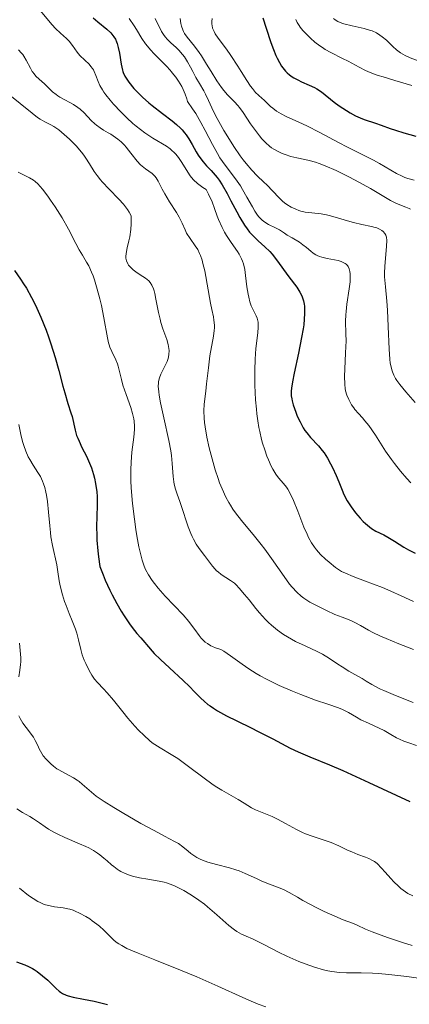
# Model space of a CAD drawing. Units: metres. Extents: x 654632 to 658084, y 4755622 to 4758013.
# Drawn here: x 656124 to 656173, y 4756049 to 4756174 of the extents above; entities that cross this region are included whole.
import ezdxf

# ---------------------------------------------------------------- set-up
doc = ezdxf.new("R2010")
doc.units = ezdxf.units.M
doc.header["$MEASUREMENT"] = 0
doc.layers.add('Curva de nivel directora', color=30, linetype='Continuous', lineweight=30)
doc.layers.add('Curva de nivel intermedia', color=30, linetype='Continuous', lineweight=0)

msp = doc.modelspace()

# ---------------------------------------------------------------- linework, layer by layer
at = {"layer": 'Curva de nivel directora', "color": 30, "linetype": 'Continuous', "lineweight": 30, "flags": 128}
for points, elevation in [([(656133.21, 4756174.02), (656133.8, 4756173.51), (656134.93, 4756172.61), (656135.43, 4756172.14), (656135.72, 4756171.8), (656135.85, 4756171.61), (656136.03, 4756171.32), (656136.17, 4756170.99), (656136.26, 4756170.76), (656136.4, 4756170.28), (656136.56, 4756169.53), (656136.77, 4756168.13), (656136.92, 4756167.4), (656136.98, 4756167.23)], 1050), ([(656154.75, 4756174.03), (656155.17, 4756172.74), (656155.77, 4756170.92), (656156.09, 4756170.02), (656156.41, 4756169.26), (656156.57, 4756168.9), (656156.85, 4756168.38), (656157.14, 4756167.9), (656157.31, 4756167.67), (656157.65, 4756167.25), (656157.67, 4756167.23)], 1075), ([(656136.98, 4756167.23), (656137.03, 4756167.08), (656137.24, 4756166.62), (656137.38, 4756166.39), (656137.73, 4756165.88), (656138.39, 4756165.08), (656138.79, 4756164.64), (656139.48, 4756163.95), (656140.26, 4756163.24), (656140.68, 4756162.89), (656142.03, 4756161.87), (656143.22, 4756160.96), (656143.77, 4756160.51), (656144.28, 4756160.04), (656144.51, 4756159.8), (656144.82, 4756159.43), (656145.01, 4756159.19), (656145.35, 4756158.69), (656145.78, 4756157.95), (656146.29, 4756157.02), (656146.54, 4756156.59), (656146.74, 4756156.29), (656147.17, 4756155.74), (656147.6, 4756155.25), (656148.18, 4756154.64), (656148.45, 4756154.35), (656148.96, 4756153.74), (656149.21, 4756153.41), (656149.59, 4756152.84), (656150.22, 4756151.73), (656150.71, 4756150.79), (656151.44, 4756149.4), (656151.83, 4756148.7), (656152.44, 4756147.7), (656152.76, 4756147.25), (656153.08, 4756146.84), (656153.29, 4756146.59), (656153.72, 4756146.14), (656154.16, 4756145.72), (656155.01, 4756144.95), (656155.63, 4756144.35), (656155.92, 4756144.02), (656156.49, 4756143.32), (656158.07, 4756141.14), (656159.06, 4756139.84), (656159.47, 4756139.19), (656159.7, 4756138.73), (656159.79, 4756138.49), (656159.91, 4756138.11), (656159.99, 4756137.7), (656160.03, 4756137.41), (656160.06, 4756136.8), (656160.06, 4756136.48), (656160.02, 4756135.79), (656159.94, 4756135.06), (656159.87, 4756134.55), (656159.68, 4756133.45), (656159.27, 4756131.47), (656158.72, 4756128.91), (656158.51, 4756127.84), (656158.39, 4756127), (656158.36, 4756126.65), (656158.37, 4756126.04), (656158.42, 4756125.67), (656158.47, 4756125.42), (656158.62, 4756124.89), (656158.93, 4756123.98), (656159.13, 4756123.48), (656159.48, 4756122.73), (656159.88, 4756122), (656160.1, 4756121.66), (656160.33, 4756121.35), (656160.81, 4756120.76), (656161.82, 4756119.68), (656162.3, 4756119.1), (656162.53, 4756118.8), (656162.96, 4756118.14), (656163.36, 4756117.43)], 1050), ([(656157.67, 4756167.23), (656157.84, 4756167.06), (656158.14, 4756166.79), (656158.47, 4756166.55), (656158.7, 4756166.4), (656159.18, 4756166.14), (656159.67, 4756165.91), (656160.65, 4756165.48), (656161.32, 4756165.17), (656161.63, 4756165), (656162.19, 4756164.63), (656163.8, 4756163.34), (656164.45, 4756162.88), (656165.37, 4756162.27), (656165.84, 4756161.98), (656166.51, 4756161.61), (656166.82, 4756161.46), (656167.11, 4756161.32), (656167.64, 4756161.11), (656169.04, 4756160.67), (656169.79, 4756160.4), (656170.94, 4756159.97), (656171.58, 4756159.75), (656172.65, 4756159.45), (656174.18, 4756159.02)], 1075), ([(656123.21, 4756141.94), (656123.99, 4756140.87), (656124.38, 4756140.28), (656124.72, 4756139.73), (656125.39, 4756138.53), (656125.88, 4756137.57), (656126.58, 4756136.03), (656127.23, 4756134.38), (656127.54, 4756133.53), (656127.83, 4756132.66), (656128.36, 4756130.92), (656128.84, 4756129.24), (656129.37, 4756127.25), (656129.6, 4756126.43), (656130.01, 4756125.06), (656130.39, 4756123.9), (656130.53, 4756123.42), (656130.91, 4756121.69), (656131.11, 4756121.01), (656131.25, 4756120.65), (656131.41, 4756120.28), (656131.78, 4756119.5), (656132.34, 4756118.4), (656132.62, 4756117.81), (656133, 4756116.9), (656133.27, 4756116.04), (656133.38, 4756115.6), (656133.52, 4756114.92), (656133.67, 4756113.84), (656133.71, 4756113.28), (656133.73, 4756112.11), (656133.64, 4756109.42), (656133.66, 4756108.31), (656133.68, 4756107.71), (656133.79, 4756106.36), (656133.88, 4756105.61), (656134.07, 4756104.39), (656134.47, 4756103.31), (656134.75, 4756102.63), (656135.32, 4756101.36), (656135.62, 4756100.77), (656136.2, 4756099.67), (656136.78, 4756098.7), (656137.15, 4756098.12), (656137.84, 4756097.11), (656138.18, 4756096.64), (656138.77, 4756095.88), (656139.26, 4756095.3), (656139.78, 4756094.73), (656140, 4756094.48), (656140.97, 4756093.35), (656141.75, 4756092.55), (656142.9, 4756091.5), (656144.64, 4756089.92), (656145.43, 4756089.16)], 1025), ([(656163.36, 4756117.43), (656163.6, 4756116.93), (656164.06, 4756115.91), (656164.39, 4756115.12), (656164.82, 4756114.05), (656165.06, 4756113.52), (656165.47, 4756112.73), (656165.7, 4756112.34), (656165.95, 4756111.95), (656166.5, 4756111.2), (656167.1, 4756110.5), (656167.5, 4756110.09), (656167.77, 4756109.83), (656168.29, 4756109.4), (656168.57, 4756109.2), (656169.1, 4756108.88), (656170.1, 4756108.39), (656170.63, 4756108.12), (656171.47, 4756107.61), (656172.66, 4756106.83), (656173.24, 4756106.49), (656174.08, 4756106.08)], 1050), ([(656145.43, 4756089.16), (656146.09, 4756088.48), (656146.89, 4756087.66), (656147.31, 4756087.26), (656147.78, 4756086.87), (656148.05, 4756086.68), (656148.49, 4756086.38), (656148.99, 4756086.07), (656150.15, 4756085.42), (656151.45, 4756084.77), (656153.26, 4756083.88), (656154.15, 4756083.44), (656156.01, 4756082.48), (656158.21, 4756081.33), (656159.23, 4756080.84), (656160.73, 4756080.21), (656163.23, 4756079.21), (656164.92, 4756078.48), (656168.21, 4756076.96), (656173.43, 4756074.53)], 1025), ([(656123.49, 4756054.2), (656124.51, 4756053.8), (656125, 4756053.59), (656125.49, 4756053.34), (656125.73, 4756053.2), (656126.09, 4756052.97), (656126.78, 4756052.43), (656127.43, 4756051.85), (656128.52, 4756050.8), (656128.9, 4756050.46), (656129.07, 4756050.33), (656129.33, 4756050.16), (656129.76, 4756049.96), (656130.02, 4756049.88), (656130.65, 4756049.72), (656131.96, 4756049.46), (656133.32, 4756049.19), (656134.02, 4756049.04), (656135.02, 4756048.78)], 1000)]:
    msp.add_lwpolyline(points, dxfattribs=dict(at, elevation=elevation))
at = {"layer": 'Curva de nivel intermedia', "color": 30, "linetype": 'Continuous', "lineweight": 0, "flags": 128}
for points, elevation in [([(656123.6, 4756179.41), (656123.89, 4756178.97), (656124.03, 4756178.72), (656124.42, 4756177.91), (656124.92, 4756176.83), (656125.17, 4756176.38), (656125.3, 4756176.19), (656125.57, 4756175.86), (656126.17, 4756175.28), (656126.53, 4756174.93), (656127.12, 4756174.22), (656127.99, 4756173.16), (656128.42, 4756172.66), (656129.05, 4756172.07), (656129.81, 4756171.41)], 1045), ([(656137.77, 4756173.94), (656138.4, 4756173.02), (656138.72, 4756172.53), (656139.39, 4756171.41), (656139.87, 4756170.72), (656140.52, 4756169.94), (656140.93, 4756169.5), (656141.56, 4756168.86), (656142.51, 4756167.9), (656143, 4756167.37), (656143.11, 4756167.23)], 1055), ([(656141.08, 4756173.94), (656141.35, 4756173.39), (656141.7, 4756172.67), (656141.89, 4756172.31), (656142.22, 4756171.8), (656142.41, 4756171.56), (656142.62, 4756171.32), (656143.08, 4756170.87), (656143.75, 4756170.26), (656144.08, 4756169.93), (656144.56, 4756169.39), (656144.79, 4756169.09), (656145.2, 4756168.43), (656145.58, 4756167.75), (656145.85, 4756167.23)], 1060), ([(656144.26, 4756173.96), (656144.36, 4756173.31), (656144.43, 4756172.99), (656144.59, 4756172.51), (656144.69, 4756172.28), (656144.82, 4756172.05), (656145.16, 4756171.58), (656146.08, 4756170.43), (656146.65, 4756169.65), (656146.96, 4756169.19), (656147.61, 4756168.16), (656148.19, 4756167.23)], 1065), ([(656148.3, 4756173.94), (656148.27, 4756173.57), (656148.28, 4756173.23), (656148.3, 4756173.06), (656148.38, 4756172.72), (656148.44, 4756172.55), (656148.56, 4756172.28), (656148.7, 4756172.01), (656149.09, 4756171.43), (656150.12, 4756170.07), (656150.7, 4756169.25), (656151.59, 4756167.88), (656151.99, 4756167.23)], 1070), ([(656158.93, 4756173.84), (656159.13, 4756173.42), (656159.35, 4756173.07), (656159.5, 4756172.85), (656159.84, 4756172.43), (656160.45, 4756171.78), (656160.8, 4756171.45), (656161.37, 4756170.95), (656161.99, 4756170.47), (656162.33, 4756170.25)], 1080), ([(656163.72, 4756173.95), (656163.92, 4756173.78), (656164.29, 4756173.55), (656164.77, 4756173.35), (656165.05, 4756173.26), (656166.08, 4756173), (656167.61, 4756172.67), (656168.32, 4756172.47), (656168.63, 4756172.36), (656169.17, 4756172.12)], 1085), ([(656129.81, 4756171.41), (656130.14, 4756171.07), (656130.58, 4756170.5), (656131.17, 4756169.68), (656131.52, 4756169.27), (656132.13, 4756168.67), (656132.68, 4756168.14), (656132.93, 4756167.87), (656133.14, 4756167.59), (656133.24, 4756167.44), (656133.35, 4756167.23)], 1045), ([(656169.17, 4756172.12), (656169.63, 4756171.85), (656169.91, 4756171.64), (656170.44, 4756171.18), (656171.28, 4756170.39), (656171.74, 4756169.98), (656172.25, 4756169.59), (656172.53, 4756169.41), (656172.83, 4756169.24), (656173.46, 4756168.94), (656174.13, 4756168.69), (656174.59, 4756168.54), (656175.51, 4756168.3), (656176.51, 4756168.09), (656177.91, 4756167.81), (656178.68, 4756167.63), (656179.8, 4756167.32), (656180.07, 4756167.23)], 1085), ([(656162.33, 4756170.25), (656162.67, 4756170.03), (656163.39, 4756169.63), (656164.86, 4756168.88), (656165.57, 4756168.52), (656166.97, 4756167.75), (656167.79, 4756167.35), (656168.08, 4756167.23)], 1080), ([(656123.71, 4756169.95), (656124.08, 4756169.6), (656124.26, 4756169.39), (656124.42, 4756169.17), (656124.71, 4756168.67), (656125.25, 4756167.62), (656125.48, 4756167.23)], 1040), ([(656125.48, 4756167.23), (656125.53, 4756167.15), (656125.68, 4756166.95), (656125.98, 4756166.6), (656126.3, 4756166.3), (656126.75, 4756165.91), (656126.97, 4756165.71), (656128.05, 4756164.65), (656128.49, 4756164.29), (656128.73, 4756164.12), (656128.99, 4756163.96), (656129.54, 4756163.66), (656130.32, 4756163.25), (656130.72, 4756163.03), (656131.28, 4756162.66), (656131.55, 4756162.44), (656132.05, 4756161.98), (656132.97, 4756161.01), (656133.42, 4756160.58), (656133.64, 4756160.39), (656134.08, 4756160.06), (656134.53, 4756159.78), (656135.13, 4756159.43), (656135.43, 4756159.25), (656136.03, 4756158.86), (656136.32, 4756158.64), (656136.76, 4756158.28), (656137.18, 4756157.86), (656137.39, 4756157.63), (656137.99, 4756156.87), (656138.8, 4756155.83), (656139.21, 4756155.37), (656139.43, 4756155.18), (656139.86, 4756154.84), (656140.69, 4756154.25), (656141.04, 4756153.92), (656141.19, 4756153.73), (656141.45, 4756153.31), (656141.97, 4756152.28), (656142.29, 4756151.67), (656142.9, 4756150.66), (656143.77, 4756149.32), (656144.13, 4756148.71), (656144.51, 4756147.95), (656144.87, 4756147.1), (656145.08, 4756146.68), (656145.51, 4756146.03), (656146.17, 4756145.09), (656146.48, 4756144.6), (656146.73, 4756144.1), (656146.84, 4756143.84), (656147.04, 4756143.28), (656147.15, 4756142.86), (656147.37, 4756141.9), (656148.1, 4756137.79), (656148.27, 4756137.01), (656148.47, 4756136.09), (656148.54, 4756135.65)], 1040), ([(656133.35, 4756167.23), (656133.35, 4756167.22), (656133.54, 4756166.72), (656133.83, 4756165.93), (656134.06, 4756165.45), (656134.38, 4756164.9), (656134.58, 4756164.6), (656134.82, 4756164.27), (656135.37, 4756163.57), (656135.79, 4756163.08), (656136.73, 4756162.08), (656137.49, 4756161.33), (656138.26, 4756160.62), (656138.65, 4756160.29), (656139.21, 4756159.84), (656139.76, 4756159.43), (656140.77, 4756158.76), (656142.5, 4756157.72), (656142.98, 4756157.38), (656143.2, 4756157.2), (656143.5, 4756156.92), (656143.69, 4756156.72), (656144.03, 4756156.3), (656144.47, 4756155.65), (656145.21, 4756154.43), (656145.51, 4756153.98), (656145.68, 4756153.76), (656145.95, 4756153.46), (656146.46, 4756153), (656147.14, 4756152.51), (656147.57, 4756152.24), (656147.85, 4756151.66), (656148.3, 4756150.66), (656148.62, 4756149.81), (656148.97, 4756148.85), (656149.14, 4756148.41), (656149.57, 4756147.43), (656149.9, 4756146.81), (656150.13, 4756146.4), (656150.63, 4756145.63), (656151.02, 4756145.09), (656151.53, 4756144.38), (656151.76, 4756144.02), (656152.06, 4756143.43), (656152.19, 4756143.12), (656152.29, 4756142.79), (656152.46, 4756142.08), (656152.57, 4756141.34), (656152.74, 4756139.86), (656152.87, 4756138.97), (656152.96, 4756138.56), (656153.11, 4756137.99), (656153.28, 4756137.47), (656153.38, 4756137.23), (656153.6, 4756136.78), (656153.89, 4756136.2), (656154.02, 4756135.9), (656154.11, 4756135.57), (656154.14, 4756135.39), (656154.18, 4756135.1), (656154.18, 4756134.78), (656154.12, 4756134.05), (656153.88, 4756132.05), (656153.78, 4756130.71), (656153.73, 4756129.32), (656153.72, 4756128.56), (656153.74, 4756127.38), (656153.82, 4756125.55), (656153.93, 4756124.33), (656153.99, 4756123.74), (656154.11, 4756122.87), (656154.25, 4756122.04), (656154.36, 4756121.51), (656154.59, 4756120.52), (656154.72, 4756120.05), (656154.99, 4756119.18), (656155.27, 4756118.39), (656155.46, 4756117.92), (656155.83, 4756117.11), (656156.03, 4756116.73), (656156.41, 4756116.1), (656156.76, 4756115.63), (656157.38, 4756114.92), (656157.74, 4756114.46), (656157.91, 4756114.19), (656158.18, 4756113.72), (656158.64, 4756112.74), (656159.18, 4756111.39), (656159.98, 4756109.37), (656160.38, 4756108.46), (656160.57, 4756108.07), (656160.94, 4756107.38)], 1045), ([(656143.11, 4756167.23), (656143.47, 4756166.79), (656143.71, 4756166.48), (656144.04, 4756165.99), (656144.45, 4756165.3), (656144.64, 4756164.94), (656144.89, 4756164.36), (656145.11, 4756163.75), (656145.2, 4756163.43), (656145.84, 4756162.47), (656146.23, 4756161.87), (656146.89, 4756160.74), (656147.45, 4756159.71), (656148.37, 4756157.93), (656148.98, 4756156.79), (656149.3, 4756156.27), (656149.96, 4756155.32), (656151.28, 4756153.58), (656151.9, 4756152.69), (656152.19, 4756152.23), (656152.74, 4756151.27), (656153.42, 4756150.04), (656153.75, 4756149.48), (656154.07, 4756148.99), (656154.24, 4756148.78), (656154.49, 4756148.5), (656154.66, 4756148.34), (656154.99, 4756148.07), (656155.48, 4756147.78), (656156.36, 4756147.39), (656156.87, 4756147.11), (656157.49, 4756146.69), (656157.84, 4756146.46), (656158.47, 4756146.1), (656159.4, 4756145.55), (656159.85, 4756145.23), (656160.28, 4756144.87), (656160.85, 4756144.39), (656161.15, 4756144.16), (656161.48, 4756143.96)], 1055), ([(656145.85, 4756167.23), (656146.03, 4756166.87), (656146.24, 4756166.46), (656146.69, 4756165.68), (656147.24, 4756164.78), (656147.49, 4756164.33), (656147.85, 4756163.55), (656148.5, 4756162.16), (656148.97, 4756161.24), (656149.81, 4756159.74), (656150.29, 4756158.93), (656151.07, 4756157.69), (656151.87, 4756156.53), (656152.26, 4756156), (656152.65, 4756155.52), (656153.37, 4756154.69), (656154.05, 4756153.98), (656154.88, 4756153.18), (656155.26, 4756152.81), (656156.77, 4756151.21), (656157.26, 4756150.74), (656157.52, 4756150.54), (656157.79, 4756150.34), (656158.35, 4756150), (656158.93, 4756149.73), (656159.33, 4756149.59), (656159.59, 4756149.5), (656160.11, 4756149.38), (656160.97, 4756149.26), (656162.16, 4756149.13), (656162.83, 4756149.02), (656163.18, 4756148.93), (656163.94, 4756148.73), (656165.51, 4756148.25), (656166.28, 4756148.03), (656167.34, 4756147.79), (656168.54, 4756147.55), (656169.02, 4756147.43), (656169.23, 4756147.36), (656169.59, 4756147.21), (656169.87, 4756147.04), (656170.02, 4756146.92), (656170.25, 4756146.65)], 1060), ([(656148.19, 4756167.23), (656148.92, 4756166.05), (656149.52, 4756165.17), (656149.79, 4756164.81), (656150.28, 4756164.24), (656151.14, 4756163.38), (656151.56, 4756162.91), (656151.78, 4756162.64), (656152.24, 4756162), (656153.19, 4756160.58), (656153.68, 4756159.88), (656154.31, 4756159.04), (656154.63, 4756158.67), (656155.12, 4756158.17), (656155.62, 4756157.73), (656155.87, 4756157.54), (656156.14, 4756157.36), (656156.68, 4756157.05), (656157.22, 4756156.8), (656157.59, 4756156.66), (656158.3, 4756156.44), (656159.07, 4756156.26), (656160.1, 4756156.05), (656160.64, 4756155.92), (656161.45, 4756155.69), (656161.9, 4756155.54), (656162.66, 4756155.24), (656164.05, 4756154.63), (656165.74, 4756153.8), (656166.93, 4756153.18), (656168.41, 4756152.37), (656169.04, 4756152), (656170.97, 4756150.84), (656171.47, 4756150.58), (656171.74, 4756150.46), (656172.93, 4756150.01), (656173.32, 4756149.83), (656173.51, 4756149.72)], 1065), ([(656151.99, 4756167.23), (656152.7, 4756166.07), (656153.2, 4756165.34), (656153.42, 4756165.04), (656153.83, 4756164.56), (656154.2, 4756164.2), (656154.65, 4756163.8), (656154.88, 4756163.6), (656155.23, 4756163.28), (656155.74, 4756162.79), (656156.02, 4756162.55), (656156.5, 4756162.18), (656156.77, 4756162.01), (656157.07, 4756161.84), (656157.72, 4756161.52), (656159.34, 4756160.8), (656160.32, 4756160.34), (656161.99, 4756159.49), (656164.36, 4756158.21), (656165.5, 4756157.62), (656167.04, 4756156.85), (656168.81, 4756155.97), (656169.59, 4756155.55), (656171.73, 4756154.28), (656172.44, 4756153.92)], 1070), ([(656168.08, 4756167.23), (656168.79, 4756166.94), (656169.38, 4756166.73), (656170.03, 4756166.52), (656171.51, 4756166.08), (656173.67, 4756165.42)], 1080), ([(656122.85, 4756164.03), (656123.94, 4756163.16), (656125.44, 4756161.91), (656126.14, 4756161.39), (656126.46, 4756161.18), (656127.05, 4756160.84), (656127.81, 4756160.45), (656128.2, 4756160.23), (656128.83, 4756159.81), (656129.54, 4756159.24), (656130.22, 4756158.62), (656130.55, 4756158.29), (656131.04, 4756157.77), (656131.72, 4756156.98), (656132.02, 4756156.6), (656132.29, 4756156.22), (656132.75, 4756155.49), (656133.35, 4756154.51), (656133.71, 4756154.01), (656134.12, 4756153.47), (656134.36, 4756153.19), (656135.22, 4756152.3), (656136.48, 4756151.02), (656137.06, 4756150.36), (656137.57, 4756149.71), (656137.78, 4756149.38), (656138.02, 4756148.9), (656138.04, 4756148.28), (656138.04, 4756147.89), (656137.99, 4756147.18), (656137.86, 4756146.24), (656137.75, 4756145.71), (656137.53, 4756144.84), (656137.39, 4756144.12), (656137.36, 4756143.75), (656137.37, 4756143.54), (656137.45, 4756143.18), (656137.6, 4756142.82), (656137.7, 4756142.65), (656137.9, 4756142.4), (656138.14, 4756142.15), (656138.28, 4756142.03), (656138.79, 4756141.66), (656139.53, 4756141.19), (656139.87, 4756140.96), (656140.27, 4756140.63), (656140.44, 4756140.44), (656140.66, 4756140.09), (656140.85, 4756139.64), (656140.94, 4756139.36), (656141.02, 4756139.04), (656141.18, 4756138.3), (656141.5, 4756136.61), (656141.7, 4756135.76), (656141.81, 4756135.34), (656142.06, 4756134.56), (656142.55, 4756133.18), (656142.72, 4756132.57), (656142.78, 4756132.3), (656142.84, 4756131.78), (656142.82, 4756131.3), (656142.77, 4756131), (656142.72, 4756130.8), (656142.59, 4756130.41), (656142.26, 4756129.74), (656141.8, 4756128.81), (656141.62, 4756128.33)], 1035), ([(656123.7, 4756154.43), (656125.14, 4756153.7), (656125.62, 4756153.42), (656125.84, 4756153.25), (656126.18, 4756152.95), (656126.76, 4756152.28), (656127.43, 4756151.41), (656127.8, 4756150.89), (656128.39, 4756150.04), (656128.98, 4756149.11), (656129.26, 4756148.64), (656130.06, 4756147.19), (656131.01, 4756145.37), (656131.44, 4756144.58), (656131.86, 4756143.89), (656132.38, 4756143.01), (656132.64, 4756142.55), (656133.01, 4756141.75), (656133.19, 4756141.28), (656133.37, 4756140.76), (656133.73, 4756139.59), (656134.05, 4756138.34), (656134.25, 4756137.5), (656134.58, 4756135.94), (656135.01, 4756133.42), (656135.15, 4756132.79), (656135.24, 4756132.5), (656135.34, 4756132.22), (656135.57, 4756131.67), (656136.07, 4756130.61), (656136.28, 4756130.09), (656136.37, 4756129.83), (656136.52, 4756129.3), (656136.8, 4756128.1), (656136.99, 4756127.41), (656137.39, 4756126.22), (656137.98, 4756124.57), (656138.22, 4756123.81), (656138.37, 4756123.14), (656138.42, 4756122.82), (656138.46, 4756122.2), (656138.45, 4756121.77), (656138.36, 4756120.81), (656138.11, 4756118.87), (656138.02, 4756117.61), (656137.98, 4756116.64), (656137.98, 4756116.11), (656138, 4756115.26), (656138.05, 4756114.35), (656138.22, 4756112.38), (656138.45, 4756110.38), (656138.64, 4756109.09), (656138.76, 4756108.29), (656139.02, 4756106.87), (656139.16, 4756106.21), (656139.42, 4756105.17), (656139.68, 4756104.4), (656139.86, 4756104), (656140.25, 4756103.31), (656140.71, 4756102.6), (656140.99, 4756102.23), (656141.46, 4756101.62), (656142.34, 4756100.62), (656144.62, 4756098.24), (656145.36, 4756097.38), (656145.7, 4756096.94), (656146.11, 4756096.37)], 1030), ([(656172.44, 4756153.92), (656172.8, 4756153.76), (656173.18, 4756153.63), (656173.96, 4756153.41)], 1070), ([(656170.25, 4756146.65), (656170.36, 4756146.45), (656170.4, 4756146.34), (656170.44, 4756146.15), (656170.48, 4756145.79), (656170.46, 4756145.01), (656170.26, 4756142.52), (656170.22, 4756141.6), (656170.22, 4756141.15), (656170.24, 4756140.72), (656170.31, 4756139.88), (656170.51, 4756138.05), (656170.6, 4756136.91), (656170.68, 4756134.84), (656170.78, 4756131.95), (656170.88, 4756130.71), (656170.94, 4756130.19), (656171, 4756129.88), (656171.12, 4756129.34), (656171.2, 4756129.1), (656171.37, 4756128.66), (656171.58, 4756128.26), (656171.75, 4756128.01), (656172.13, 4756127.5), (656172.93, 4756126.55), (656174.1, 4756125.21)], 1060), ([(656161.48, 4756143.96), (656161.66, 4756143.87), (656161.95, 4756143.74), (656162.26, 4756143.64), (656162.94, 4756143.48), (656164.3, 4756143.22), (656164.7, 4756143.1), (656164.88, 4756143.03), (656165.19, 4756142.86), (656165.32, 4756142.76), (656165.49, 4756142.59), (656165.58, 4756142.46), (656165.73, 4756142.16), (656165.82, 4756141.81), (656165.85, 4756141.54), (656165.86, 4756140.92), (656165.83, 4756140.51), (656165.72, 4756139.62), (656165.43, 4756137.68), (656165.32, 4756136.76), (656165.29, 4756136.32), (656165.27, 4756135.51), (656165.31, 4756133.91), (656165.32, 4756133.02), (656165.27, 4756131.49), (656165.17, 4756129.42), (656165.14, 4756128.52), (656165.16, 4756127.5), (656165.21, 4756126.98), (656165.27, 4756126.68), (656165.44, 4756126.13), (656165.66, 4756125.58), (656165.8, 4756125.31), (656166.03, 4756124.9), (656166.29, 4756124.51), (656166.44, 4756124.32), (656166.92, 4756123.78), (656167.43, 4756123.23), (656167.72, 4756122.89), (656168.2, 4756122.27), (656169.04, 4756121.03), (656170.35, 4756119.02), (656171.08, 4756117.98), (656171.46, 4756117.46), (656172.23, 4756116.48), (656173.02, 4756115.56), (656173.54, 4756115)], 1055), ([(656148.54, 4756135.65), (656148.6, 4756135.01), (656148.61, 4756134.68), (656148.59, 4756134.34), (656148.5, 4756133.62), (656148.04, 4756131.1), (656147.84, 4756129.6), (656147.62, 4756127.57), (656147.51, 4756126.64), (656147.31, 4756124.99), (656147.26, 4756124.15), (656147.29, 4756123.21), (656147.34, 4756122.67), (656147.41, 4756122.09), (656147.64, 4756120.81), (656147.94, 4756119.43), (656148.18, 4756118.49), (656148.7, 4756116.66), (656149.07, 4756115.53), (656149.27, 4756115), (656149.57, 4756114.24), (656150.07, 4756113.17), (656150.45, 4756112.49), (656150.65, 4756112.16), (656150.96, 4756111.66), (656151.3, 4756111.18), (656152.05, 4756110.22), (656153.7, 4756108.24), (656154.56, 4756107.15), (656155, 4756106.58), (656155.85, 4756105.38), (656157.45, 4756103.09), (656158.15, 4756102.14), (656158.46, 4756101.75), (656159.05, 4756101.11), (656159.6, 4756100.62), (656159.96, 4756100.35), (656160.74, 4756099.86), (656161.4, 4756099.49), (656162.84, 4756098.77), (656163.9, 4756098.3), (656164.84, 4756097.93), (656165.94, 4756097.5), (656166.44, 4756097.28), (656167.16, 4756096.9), (656168.16, 4756096.31), (656168.72, 4756096), (656169.68, 4756095.54), (656170.4, 4756095.22), (656172.03, 4756094.54), (656173.88, 4756093.82)], 1040), ([(656141.62, 4756128.33), (656141.51, 4756127.88), (656141.49, 4756127.64), (656141.48, 4756127.25), (656141.53, 4756126.55), (656141.59, 4756126.13), (656141.77, 4756125.14), (656142.19, 4756123.23), (656142.81, 4756120.38), (656143.06, 4756119.07), (656143.14, 4756118.48), (656143.26, 4756117.45), (656143.37, 4756115.82), (656143.45, 4756115.14), (656143.51, 4756114.82), (656143.67, 4756114.19), (656143.88, 4756113.55), (656144.21, 4756112.62), (656144.39, 4756112.1), (656145.28, 4756109.42), (656145.61, 4756108.57), (656145.78, 4756108.18), (656145.95, 4756107.83), (656146.3, 4756107.21), (656146.66, 4756106.68), (656147.36, 4756105.76), (656148.34, 4756104.43), (656148.69, 4756104.03), (656148.87, 4756103.84), (656149.06, 4756103.68), (656149.45, 4756103.37), (656150.66, 4756102.6), (656151.14, 4756102.24), (656151.38, 4756102.03), (656151.76, 4756101.64), (656152.44, 4756100.84), (656153.01, 4756100.14), (656153.88, 4756099.05), (656154.35, 4756098.48), (656155.09, 4756097.66), (656155.46, 4756097.28), (656155.84, 4756096.92), (656156.6, 4756096.3), (656157.36, 4756095.76), (656157.88, 4756095.44), (656158.92, 4756094.87), (656160.12, 4756094.3), (656161.64, 4756093.59), (656162.32, 4756093.24), (656163.22, 4756092.7), (656164.29, 4756091.97), (656164.83, 4756091.62), (656165.68, 4756091.1), (656166.83, 4756090.46), (656167.38, 4756090.14), (656167.89, 4756089.83), (656168.59, 4756089.4), (656168.99, 4756089.17), (656169.69, 4756088.82), (656170.1, 4756088.63), (656171.59, 4756088.01), (656173.83, 4756087.12)], 1035), ([(656123.78, 4756122.42), (656124.04, 4756121.14), (656124.25, 4756120.23), (656124.39, 4756119.75), (656124.65, 4756119.02), (656124.97, 4756118.29), (656125.15, 4756117.94), (656125.58, 4756117.26)], 1020), ([(656125.58, 4756117.26), (656126.2, 4756116.31), (656126.5, 4756115.79), (656126.78, 4756115.21), (656126.9, 4756114.89), (656127.07, 4756114.39), (656127.2, 4756113.83), (656127.28, 4756113.44), (656127.4, 4756112.61), (656127.54, 4756111.29), (656127.69, 4756109.54), (656127.78, 4756108.71), (656127.85, 4756108.13), (656128.04, 4756107.06), (656128.58, 4756104.6), (656128.73, 4756103.7), (656128.9, 4756102.56), (656129.02, 4756101.91), (656129.33, 4756100.77), (656129.58, 4756099.95), (656129.77, 4756099.41), (656130.14, 4756098.4), (656130.54, 4756097.46), (656130.98, 4756096.41), (656131.15, 4756095.9), (656131.36, 4756095.06), (656131.64, 4756093.83), (656131.83, 4756093.17), (656132.07, 4756092.5), (656132.26, 4756092.05), (656132.68, 4756091.18), (656133.02, 4756090.6), (656133.2, 4756090.34), (656133.38, 4756090.09), (656133.74, 4756089.66), (656134.53, 4756088.83), (656134.99, 4756088.34), (656135.77, 4756087.41), (656136.96, 4756085.93), (656137.6, 4756085.14), (656138.51, 4756084.1), (656138.97, 4756083.61), (656139.67, 4756082.91), (656140.36, 4756082.29), (656140.7, 4756082.01), (656141.04, 4756081.77), (656141.71, 4756081.34), (656143.13, 4756080.5), (656143.94, 4756079.98), (656145.32, 4756078.98), (656147.3, 4756077.49), (656148.26, 4756076.8), (656148.71, 4756076.5), (656149.55, 4756075.97), (656151.62, 4756074.8), (656152.38, 4756074.33), (656153.31, 4756073.75), (656153.81, 4756073.49), (656154.66, 4756073.13), (656155.95, 4756072.62), (656156.61, 4756072.32), (656157.62, 4756071.77), (656159.02, 4756070.98), (656159.78, 4756070.61), (656160.19, 4756070.44), (656161.02, 4756070.13), (656162.68, 4756069.59), (656163.44, 4756069.32), (656164.42, 4756068.91), (656165.52, 4756068.37), (656166.04, 4756068.14), (656166.81, 4756067.83), (656167.78, 4756067.48), (656168.21, 4756067.31), (656168.7, 4756067.06), (656168.92, 4756066.92), (656169.26, 4756066.65), (656169.84, 4756066.07), (656170.3, 4756065.56), (656171, 4756064.76), (656171.38, 4756064.36), (656171.97, 4756063.78), (656172.27, 4756063.51), (656172.57, 4756063.28), (656173.18, 4756062.88), (656173.8, 4756062.58)], 1020), ([(656160.94, 4756107.38), (656161.31, 4756106.82), (656161.56, 4756106.49), (656162.08, 4756105.91), (656162.72, 4756105.29), (656163.16, 4756104.91), (656163.99, 4756104.26), (656164.49, 4756103.92), (656164.75, 4756103.76), (656165.23, 4756103.52), (656166.23, 4756103.1), (656167.68, 4756102.55), (656169.93, 4756101.69), (656170.99, 4756101.26), (656172.33, 4756100.65), (656173.87, 4756099.92)], 1045), ([(656146.11, 4756096.37), (656146.65, 4756095.62), (656146.94, 4756095.28), (656147.25, 4756094.95), (656147.42, 4756094.79), (656147.71, 4756094.58), (656148.13, 4756094.31), (656148.37, 4756094.2), (656148.76, 4756094.04), (656149.43, 4756093.85), (656149.78, 4756093.64), (656150.65, 4756093.04), (656152.11, 4756091.99), (656152.97, 4756091.4), (656153.91, 4756090.81), (656154.41, 4756090.51), (656155.2, 4756090.08), (656155.74, 4756089.8), (656156.84, 4756089.27), (656158.51, 4756088.54), (656159.57, 4756088.11), (656161.45, 4756087.41), (656163, 4756086.88), (656164.37, 4756086.42), (656164.89, 4756086.21), (656165.62, 4756085.83), (656166.63, 4756085.24), (656167.2, 4756084.93), (656168.16, 4756084.47), (656169.51, 4756083.86), (656170.15, 4756083.54), (656171.02, 4756083.05), (656171.74, 4756082.64), (656172.11, 4756082.45), (656172.67, 4756082.2), (656173.29, 4756081.98), (656174.26, 4756081.65)], 1030), ([(656123.84, 4756094.65), (656123.95, 4756093.7), (656124.01, 4756092.8), (656124, 4756092.26), (656123.98, 4756091.92), (656123.9, 4756091.22), (656123.75, 4756090.36)], 1015), ([(656123.78, 4756085.41), (656123.93, 4756085.1), (656124.29, 4756084.49), (656124.7, 4756083.93), (656125.23, 4756083.23), (656125.46, 4756082.92), (656125.61, 4756082.69), (656125.86, 4756082.28), (656126.04, 4756081.9), (656126.25, 4756081.44), (656126.34, 4756081.23), (656126.67, 4756080.64), (656126.87, 4756080.36), (656127.22, 4756079.93), (656127.6, 4756079.53), (656127.82, 4756079.32), (656128.19, 4756079.01), (656128.61, 4756078.7), (656128.84, 4756078.55), (656129.61, 4756078.12), (656130.69, 4756077.54), (656131.18, 4756077.24), (656131.41, 4756077.09), (656131.82, 4756076.76), (656132.99, 4756075.72), (656133.6, 4756075.23), (656133.96, 4756074.97), (656134.59, 4756074.54), (656135.84, 4756073.77), (656136.9, 4756073.14), (656139.28, 4756071.77), (656140.95, 4756070.85), (656142.28, 4756070.15), (656143.55, 4756069.48), (656144.03, 4756069.2), (656144.61, 4756068.79), (656145.26, 4756068.23), (656145.6, 4756067.96), (656146.1, 4756067.6), (656146.39, 4756067.43), (656146.88, 4756067.18), (656147.45, 4756066.95), (656147.78, 4756066.84), (656148.88, 4756066.53), (656150.52, 4756066.11), (656151.34, 4756065.86), (656151.74, 4756065.72), (656152.5, 4756065.4), (656153.93, 4756064.75), (656154.61, 4756064.44), (656155.6, 4756064.05), (656156.81, 4756063.6), (656157.36, 4756063.37), (656158.09, 4756063), (656159.16, 4756062.38), (656159.85, 4756061.99), (656161.61, 4756061.06), (656162.56, 4756060.59), (656163.89, 4756059.98), (656164.96, 4756059.54), (656166.14, 4756059.09), (656166.75, 4756058.83), (656167.79, 4756058.35), (656168.63, 4756058), (656170.58, 4756057.29), (656172.51, 4756056.64), (656173.7, 4756056.26)], 1015), ([(656123.53, 4756073.59), (656124.23, 4756073.16), (656125.17, 4756072.65), (656125.65, 4756072.36), (656126.38, 4756071.84)], 1010), ([(656126.38, 4756071.84), (656127.12, 4756071.32), (656127.55, 4756071.04), (656128.28, 4756070.62), (656128.7, 4756070.4), (656129.6, 4756069.98), (656131.47, 4756069.17), (656132.29, 4756068.81), (656132.64, 4756068.64), (656133.25, 4756068.31), (656133.75, 4756068), (656134.05, 4756067.79), (656134.58, 4756067.36), (656134.98, 4756067), (656135.52, 4756066.51), (656135.81, 4756066.27), (656136.26, 4756065.94), (656136.49, 4756065.78), (656136.74, 4756065.64), (656137.26, 4756065.39), (656137.82, 4756065.19), (656138.22, 4756065.07), (656139.08, 4756064.86), (656140.15, 4756064.68), (656141.57, 4756064.43), (656142.23, 4756064.29), (656142.53, 4756064.21), (656143.1, 4756064.02), (656143.63, 4756063.81), (656143.97, 4756063.64), (656144.7, 4756063.25), (656145.5, 4756062.78), (656145.93, 4756062.5), (656146.62, 4756062.03), (656147.34, 4756061.49), (656147.72, 4756061.18), (656148.9, 4756060.17), (656150.44, 4756058.81), (656151.14, 4756058.27), (656151.46, 4756058.05), (656152.06, 4756057.7), (656152.63, 4756057.43), (656153.42, 4756057.09), (656153.85, 4756056.9), (656154.96, 4756056.34), (656156.76, 4756055.41), (656157.8, 4756054.91), (656159.33, 4756054.25), (656160.13, 4756053.94), (656161.32, 4756053.52), (656162.46, 4756053.19), (656163, 4756053.06), (656163.52, 4756052.97), (656164.48, 4756052.85), (656165.39, 4756052.8), (656167.26, 4756052.8), (656168.67, 4756052.75), (656169.46, 4756052.71), (656170.76, 4756052.6), (656173.04, 4756052.33), (656175.72, 4756051.94)], 1010), ([(656123.84, 4756063.53), (656125.01, 4756062.62), (656125.59, 4756062.21)], 1005), ([(656125.59, 4756062.21), (656126.17, 4756061.85), (656126.46, 4756061.7), (656126.88, 4756061.52), (656127.17, 4756061.42), (656127.73, 4756061.28), (656128.3, 4756061.18), (656129.04, 4756061.08), (656129.41, 4756061.03), (656129.97, 4756060.93), (656130.24, 4756060.86), (656130.66, 4756060.73), (656130.94, 4756060.63), (656131.49, 4756060.38), (656132.28, 4756059.95), (656132.78, 4756059.63), (656133.1, 4756059.41), (656133.69, 4756058.96), (656133.99, 4756058.7), (656134.54, 4756058.21), (656135.46, 4756057.3), (656135.88, 4756056.91), (656136.27, 4756056.6), (656136.48, 4756056.46), (656136.83, 4756056.24), (656137.5, 4756055.9), (656138.94, 4756055.27), (656141.04, 4756054.44), (656144.52, 4756053.06), (656146.37, 4756052.29), (656149.05, 4756051.09), (656152.23, 4756049.64), (656153.56, 4756049.06), (656154.14, 4756048.83), (656155.15, 4756048.46)], 1005)]:
    msp.add_lwpolyline(points, dxfattribs=dict(at, elevation=elevation))

doc.saveas('drawing.dxf')
